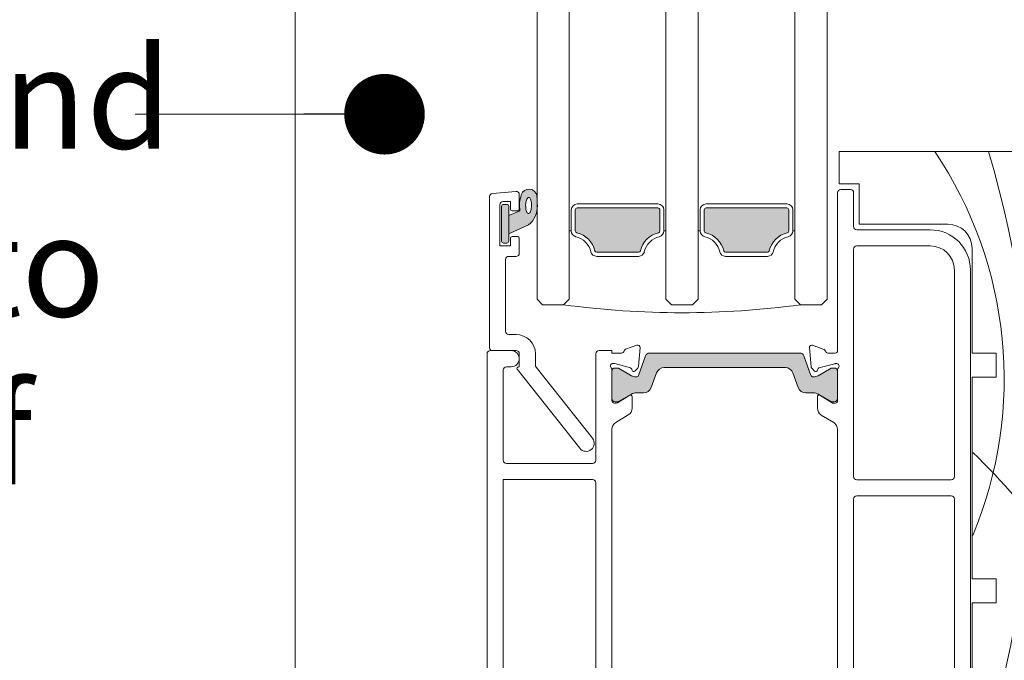
# Model space of a CAD drawing. Units: millimetres. Extents: x -6448 to 6140, y -1332 to 3751.
# Drawn here: x -5952 to -5830, y 2024 to 2103 of the extents above; entities that cross this region are included whole.
import ezdxf

# ---------------------------------------------------------------- set-up
doc = ezdxf.new("R2010")
doc.units = ezdxf.units.MM
for name, color, linetype, lineweight in [('A-Door', 7, 'Continuous', 5), ('A-Hatch', 250, 'Continuous', 5), ('A-Text', 7, 'Continuous', 18), ('A_Text', 7, 'Continuous', 18)]:
    doc.layers.add(name, color=color, linetype=linetype, lineweight=lineweight)
doc.styles.add('ARIAL', font='arial.ttf')
doc.styles.add('text', font='arial.ttf', dxfattribs={"height": 12.5})
doc.dimstyles.new('Scale0005-2 mm DOT', dxfattribs={"dimscale": 5, "dimtxt": 2.5, "dimasz": 0.5, "dimexe": 5, "dimexo": 100, "dimgap": 1, "dimtad": 1, "dimdec": 0, "dimtxsty": 'ARIAL', "dimblk": 'tick', "dimblk1": 'tick', "dimblk2": 'tick', "dimcen": 2, "dimse1": 1, "dimse2": 1, "dimclrd": 250, "dimclre": 5, "dimclrt": 256, "dimaunit": 1, "dimazin": 0, "dimtfac": 1, "dimtdec": 0, "dimtix": 1, "dimtmove": 2, "dimatfit": 3, "dimldrblk": 'DOT', "dimfxl": 1, "dimlwd": -1, "dimarcsym": 0})

# ---------------------------------------------------------------- blocks, each defined once
blk = doc.blocks.new('sill-230')
at = {"layer": 'A-Hatch'}
h = blk.add_hatch(color=256, dxfattribs=at)
h.dxf.hatch_style = 1
h.paths.add_polyline_path([(-171.6, 59.74), (-170.22, 60.31, -0.124619), (-170.05, 62.33, -0.78841), (-168.1, 62.12, -0.011864), (-168.05, 60.93, -0.223116), (-169.15, 58.55), (-171.6, 57.46)])
h.paths.add_polyline_path([(-169.29, 60.04), (-169.23, 59.99), (-169.17, 59.97), (-169.1, 59.99), (-169.04, 60.03), (-168.98, 60.1), (-168.93, 60.2), (-168.88, 60.33), (-168.84, 60.47), (-168.81, 60.63), (-168.79, 60.8), (-168.78, 60.97), (-168.78, 61.14), (-168.8, 61.31), (-168.82, 61.47), (-168.85, 61.62), (-168.89, 61.74), (-168.94, 61.85), (-169, 61.92), (-169.06, 61.97), (-169.12, 61.98), (-169.18, 61.97), (-169.25, 61.93), (-169.3, 61.85), (-169.36, 61.75), (-169.41, 61.63), (-169.45, 61.49), (-169.48, 61.33), (-169.5, 61.16), (-169.51, 60.99), (-169.5, 60.81), (-169.49, 60.64), (-169.47, 60.48), (-169.44, 60.34), (-169.39, 60.21), (-169.35, 60.11)], flags=16)
h.paths.add_polyline_path([(-172.5, 60.86, -0.414214), (-172.25, 61.11), (-171.85, 61.11, -0.414214), (-171.6, 60.86), (-171.6, 56.56, -0.414214), (-171.85, 56.31), (-172.25, 56.31, -0.414214), (-172.5, 56.56)])
h = blk.add_hatch(color=256, dxfattribs=at)
h.dxf.hatch_style = 1
h.paths.add_polyline_path([(-163.35, 60.41, -0.414214), (-163.1, 60.66), (-153.1, 60.66, -0.414214), (-152.85, 60.41), (-152.85, 57.82, -0.347541), (-153.04, 57.58, 0.283515), (-155.27, 55.35, -0.347541), (-155.51, 55.16), (-160.69, 55.16, -0.34754), (-160.93, 55.35, 0.283514), (-163.16, 57.58, -0.347541), (-163.35, 57.82)])
h = blk.add_hatch(color=256, dxfattribs=at)
h.dxf.hatch_style = 1
h.paths.add_polyline_path([(-147.35, 60.41, -0.414214), (-147.1, 60.66), (-137.1, 60.66, -0.414214), (-136.85, 60.41), (-136.85, 57.82, -0.347541), (-137.04, 57.58, 0.283515), (-139.27, 55.35, -0.347541), (-139.51, 55.16), (-144.69, 55.16, -0.34754), (-144.93, 55.35, 0.283514), (-147.16, 57.58, -0.347541), (-147.35, 57.82)])
h = blk.add_hatch(color=256, dxfattribs=at)
h.dxf.hatch_style = 1
h.paths.add_polyline_path([(-153.26, 40.21), (-153.93, 38.38, -0.315299), (-154.87, 37.72), (-155.79, 37.72, 0.131652), (-156.39, 37.56), (-157.97, 36.65, -0.131652), (-158.12, 36.61), (-158.4, 36.61, -0.414214), (-158.8, 37.01), (-158.8, 40.41, -0.414214), (-158.4, 40.81), (-158.09, 40.81, -0.131652), (-157.99, 40.78), (-156.39, 39.86, 0.131652), (-155.79, 39.69, 0.315299), (-155.5, 39.89), (-154.62, 42.34, -0.315299), (-154.15, 42.66), (-135.45, 42.66, -0.315299), (-134.98, 42.34), (-134.1, 39.89, 0.315299), (-133.81, 39.69, 0.131652), (-133.21, 39.86), (-131.61, 40.78, -0.131652), (-131.51, 40.81), (-131.2, 40.81, -0.414214), (-130.8, 40.41), (-130.8, 37.01, -0.414214), (-131.2, 36.61), (-131.48, 36.61, -0.137852), (-131.64, 36.65), (-131.66, 36.66), (-133.21, 37.56, 0.131652), (-133.81, 37.72), (-134.73, 37.72, -0.315299), (-135.67, 38.38), (-136.34, 40.21, 0.315299), (-137.28, 40.86), (-152.32, 40.86, 0.315299)])
at = {"color": 7, "linetype": 'Continuous'}
for p, q in [((-130.6, 63.65), (-130.6, 67.65)), ((-130.6, 67.65), (-107.5, 67.65)), ((-128.1, 63.65), (-130.6, 63.65)), ((-128.1, 58.65), (-128.1, 63.65)), ((-170.73, 62.72), (-173.63, 62.47)), ((-130.8, 62.55), (-130.8, 42.95)), ((-129.2, 62.95), (-130.4, 62.95)), ((-128.8, 58.35), (-128.8, 62.55)), ((-174, 43.36), (-174, 62.07)), ((-171.4, 61.46), (-172.3, 61.46)), ((-171.85, 61.11), (-172.25, 61.11)), ((-171.4, 60.51), (-171.4, 61.46)), ((-170.3, 62.32), (-170.3, 60.51)), ((-153.1, 61.16), (-163.1, 61.16)), ((-147.1, 61.16), (-137.1, 61.16)), ((-172.7, 61.06), (-172.7, 55.96)), ((-172.5, 60.86), (-172.5, 56.56)), ((-171.6, 56.56), (-171.6, 60.86)), ((-171.6, 59.96), (-171.6, 59.81)), ((-170.5, 60.31), (-171.2, 60.31)), ((-163.85, 60.41), (-163.85, 57.82)), ((-163.35, 57.82), (-163.35, 60.41)), ((-163.1, 60.66), (-153.1, 60.66)), ((-152.85, 60.41), (-152.85, 57.82)), ((-152.35, 57.82), (-152.35, 60.41)), ((-147.85, 57.82), (-147.85, 60.41)), ((-147.35, 60.41), (-147.35, 57.82)), ((-137.1, 60.66), (-147.1, 60.66)), ((-136.85, 57.82), (-136.85, 60.41)), ((-136.35, 60.41), (-136.35, 57.82)), ((-171.6, 59.81), (-171.6, 57.61)), ((-171.6, 57.61), (-171.6, 57.46)), ((-163.85, 57.82), (-164.1, 57.82)), ((-164.1, 49.36), (-164.1, 57.82)), ((-152.35, 57.82), (-152.1, 57.82)), ((-152.1, 49.36), (-152.1, 57.82)), ((-147.85, 57.82), (-148.1, 57.82)), ((-148.1, 57.82), (-148.1, 49.36)), ((-136.35, 57.82), (-136.1, 57.82)), ((-136.1, 49.36), (-136.1, 57.82)), ((-119.3, 57.95), (-128.4, 57.95)), ((-117.1, 58.65), (-128.1, 58.65)), ((-172.25, 56.31), (-171.85, 56.31)), ((-171.4, 55.96), (-171.4, 56.91)), ((-171.2, 57.11), (-170.5, 57.11)), ((-170.3, 56.91), (-170.3, 55.06)), ((-172.7, 55.96), (-171.4, 55.96)), ((-155.51, 55.16), (-160.69, 55.16)), ((-144.69, 55.16), (-139.51, 55.16)), ((-128.8, 55.56), (-128.8, 27.35)), ((-119.3, 55.96), (-128.4, 55.96)), ((-114.1, 42.65), (-114.1, 55.65)), ((-172, 54.26), (-172, 45.36)), ((-170.7, 54.66), (-171.6, 54.66)), ((-160.69, 54.66), (-155.51, 54.66)), ((-139.51, 54.66), (-144.69, 54.66)), ((-116.3, 27.35), (-116.3, 52.96)), ((-114.3, -26.65), (-114.3, 52.95)), ((-168.1, 49.36), (-167.4, 48.66)), ((-164.8, 48.66), (-164.1, 49.36)), ((-151.4, 48.66), (-152.1, 49.36)), ((-148.1, 49.36), (-148.8, 48.66)), ((-135.4, 48.66), (-136.1, 49.36)), ((-132.1, 49.36), (-132.8, 48.66)), ((-167.4, 48.66), (-164.8, 48.66)), ((-148.8, 48.66), (-151.4, 48.66)), ((-132.8, 48.66), (-135.4, 48.66)), ((-171.6, 44.96), (-170.7, 44.96)), ((-171.3, 42.96), (-173.9, 42.96)), ((-170.7, 42.96), (-173.6, 42.96)), ((-158.8, 42.96), (-160.4, 42.96)), ((-158.8, 42.66), (-158.8, 42.96)), ((-157.11, 43.13), (-155.7, 43.64)), ((-155.3, 43.33), (-155.51, 40.98)), ((-134.3, 43.33), (-134.3, 43.35)), ((-134.09, 40.96), (-134.3, 43.33)), ((-133.9, 43.64), (-132.49, 43.12)), ((-174.3, 42.56), (-174.3, -0.3)), ((-170.3, 40.96), (-170.3, 42.56)), ((-168.3, 42.56), (-168.3, 41.16)), ((-160.8, 42.56), (-160.8, 29.36)), ((-158.8, 42.66), (-157.6, 42.66)), ((-154.62, 42.33), (-155.5, 39.89)), ((-135.45, 42.66), (-154.15, 42.66)), ((-134.1, 39.89), (-134.98, 42.33)), ((-132, 42.65), (-131.1, 42.65)), ((-111.1, 42.65), (-114.1, 42.65)), ((-111.1, 39.65), (-111.1, 42.65)), ((-172.3, 29.36), (-172.3, 40.56)), ((-171.9, 40.96), (-171.3, 40.96)), ((-162.78, 30.84), (-170.54, 40.63)), ((-170.39, 40.96), (-170.3, 40.96)), ((-168.21, 40.91), (-161.22, 32.08)), ((-158.8, 36.76), (-158.8, 40.61)), ((-158.8, 40.4), (-158.8, 37)), ((-158.54, 41.36), (-158.7, 41.36)), ((-156.49, 40.82), (-158.46, 41.35)), ((-158.09, 40.8), (-158.4, 40.8)), ((-156.39, 39.85), (-157.99, 40.78)), ((-156.3, 40.51), (-156.34, 40.68)), ((-155.59, 40.79), (-155.97, 40.42)), ((-152.32, 40.86), (-137.28, 40.86)), ((-133.64, 40.41), (-134.01, 40.78)), ((-133.26, 40.67), (-133.31, 40.5)), ((-131.61, 40.78), (-133.21, 39.85)), ((-131.14, 41.34), (-133.12, 40.81)), ((-131.2, 40.8), (-131.51, 40.8)), ((-130.9, 41.35), (-131.06, 41.35)), ((-130.8, 40.61), (-130.8, 36.75)), ((-130.8, 37), (-130.8, 40.4)), ((-153.93, 38.38), (-153.26, 40.2)), ((-136.34, 40.2), (-135.67, 38.38)), ((-114.1, 14.65), (-114.1, 39.65)), ((-114.1, 39.65), (-111.1, 39.65)), ((-158.13, 36.5), (-156.6, 37.43)), ((-157.97, 36.64), (-156.39, 37.56)), ((-156.3, 37.26), (-156.3, 35.83)), ((-155.79, 37.72), (-154.87, 37.72)), ((-134.73, 37.72), (-133.81, 37.72)), ((-133.3, 35.83), (-133.3, 37.25)), ((-133.21, 37.56), (-131.63, 36.64)), ((-133, 37.42), (-131.48, 36.5)), ((-158.5, 36.46), (-158.28, 36.46)), ((-158.4, 36.6), (-158.12, 36.6)), ((-131.48, 36.6), (-131.2, 36.6)), ((-131.48, 36.5), (-131.41, 36.45)), ((-131.41, 36.45), (-131.1, 36.45)), ((-156.78, 34.98), (-158.32, 34.04)), ((-131.28, 34.03), (-132.82, 34.97)), ((-158.8, 2.73), (-158.8, 33.19)), ((-130.8, 33.18), (-130.8, 2.73)), ((-161.2, 28.96), (-171.9, 28.96)), ((-161.2, 26.96), (-172.3, 26.96)), ((-172.3, 26.96), (-172.3, 1.46)), ((-128.4, 26.95), (-116.7, 26.95)), ((-160.8, 1.86), (-160.8, 26.56)), ((-128.8, 24.55), (-128.8, -4.65)), ((-116.7, 24.95), (-128.4, 24.95)), ((-116.3, -4.65), (-116.3, 24.55)), ((-111.1, 14.65), (-114.1, 14.65)), ((-111.1, 11.65), (-111.1, 14.65)), ((-114.1, -13.35), (-114.1, 11.65)), ((-114.1, 11.65), (-111.1, 11.65))]:
    blk.add_line(p, q, dxfattribs=at)
for p, q in [((-170.22, 60.31), (-171.6, 59.74)), ((-171.6, 57.46), (-169.15, 58.55))]:
    blk.add_line(p, q)
at = {"flags": 128}
blk.add_lwpolyline([(-169.23, 59.99), (-169.17, 59.97), (-169.1, 59.99), (-169.04, 60.03), (-168.98, 60.1), (-168.93, 60.2), (-168.88, 60.33), (-168.84, 60.47), (-168.81, 60.63), (-168.79, 60.8), (-168.78, 60.97), (-168.78, 61.14), (-168.8, 61.31), (-168.82, 61.47), (-168.85, 61.62), (-168.89, 61.74), (-168.94, 61.85), (-169, 61.92), (-169.06, 61.97), (-169.12, 61.98), (-169.18, 61.97), (-169.25, 61.93), (-169.3, 61.85), (-169.36, 61.75), (-169.41, 61.63), (-169.45, 61.49), (-169.48, 61.33), (-169.5, 61.16), (-169.51, 60.99), (-169.5, 60.81), (-169.49, 60.64), (-169.47, 60.48), (-169.44, 60.34), (-169.39, 60.21), (-169.35, 60.11), (-169.29, 60.04), (-169.23, 59.99)], dxfattribs=at)
at = {"color": 7, "linetype": 'Continuous'}
for centre, radius, start, end in [((-173.6, 62.07), 0.4, 95, 180), ((-170.7, 62.32), 0.4, 0, 95), ((-130.4, 62.55), 0.4, 90, 180), ((-129.2, 62.55), 0.4, 0, 90), ((-172.3, 61.06), 0.4, 90, 180), ((-172.25, 60.86), 0.25, 90, 180), ((-171.85, 60.86), 0.25, 0, 90), ((-163.1, 60.41), 0.75, 90, 180), ((-153.1, 60.41), 0.75, 0, 90), ((-147.1, 60.41), 0.75, 90, 180), ((-137.1, 60.41), 0.75, 0, 90), ((-171.2, 60.51), 0.2, 180, 270), ((-170.5, 60.51), 0.2, 270, 0), ((-163.1, 60.41), 0.25, 90, 180), ((-153.1, 60.41), 0.25, 0, 90), ((-147.1, 60.41), 0.25, 90, 180), ((-137.1, 60.41), 0.25, 0, 90), ((-163.1, 57.82), 0.75, 180, 256.6576), ((-163.1, 57.82), 0.25, 180, 256.6576), ((-163.85, 54.66), 3, 13.3424, 76.6576), ((-152.35, 54.66), 3, 103.3424, 166.6576), ((-153.1, 57.82), 0.25, 283.3424, 0), ((-153.1, 57.82), 0.75, 283.3424, 0), ((-147.1, 57.82), 0.75, 180, 256.6576), ((-147.1, 57.82), 0.25, 180, 256.6576), ((-147.85, 54.66), 3, 13.3424, 76.6576), ((-136.35, 54.66), 3, 103.3424, 166.6576), ((-137.1, 57.82), 0.25, 283.3424, 0), ((-137.1, 57.82), 0.75, 283.3424, 0), ((-128.4, 58.35), 0.4, 180, 270), ((-119.3, 52.95), 5, 0, 90), ((-117.1, 55.65), 3, 0, 90), ((-172.25, 56.56), 0.25, 180, 270), ((-171.85, 56.56), 0.25, 270, 0), ((-171.2, 56.91), 0.2, 90, 180), ((-170.5, 56.91), 0.2, 0, 90), ((-163.85, 54.66), 2.5, 13.3424, 76.6576), ((-152.35, 54.66), 2.5, 103.3424, 166.6576), ((-147.85, 54.66), 2.5, 13.3424, 76.6576), ((-136.35, 54.66), 2.5, 103.3424, 166.6576), ((-170.7, 55.06), 0.4, 270, 0), ((-160.69, 55.41), 0.75, 193.3424, 270), ((-160.69, 55.41), 0.25, 193.3424, 270), ((-155.51, 55.41), 0.25, 270, 346.6576), ((-155.51, 55.41), 0.75, 270, 346.6576), ((-144.69, 55.41), 0.75, 193.3424, 270), ((-144.69, 55.41), 0.25, 193.3424, 270), ((-139.51, 55.41), 0.25, 270, 346.6576), ((-139.51, 55.41), 0.75, 270, 346.6576), ((-128.4, 55.56), 0.4, 90, 180), ((-119.3, 52.96), 3, 0, 90), ((-171.6, 54.26), 0.4, 90, 180), ((-150.1, 156.2), 108.54, 262.2166, 277.7834), ((-171.6, 45.36), 0.4, 180, 270), ((-170.7, 42.56), 2.4, 0, 90), ((-173.9, 42.56), 0.4, 90, 180), ((-173.6, 43.36), 0.4, 180, 270), ((-171.3, 41.96), 1, 0, 90), ((-170.7, 42.56), 0.4, 0, 90), ((-160.4, 42.56), 0.4, 90, 180), ((-157.6, 42.96), 0.3, 270, 349.0957), ((-157.01, 42.84), 0.3, 110, 169.0957), ((-155.6, 43.36), 0.3, 355, 110), ((-134, 43.35), 0.3, 70, 180), ((-132.59, 42.84), 0.3, 10.9042, 70), ((-132, 42.95), 0.3, 190.9043, 270), ((-131.1, 42.95), 0.3, 270, 0), ((-171.3, 41.96), 1, 270, 0), ((-154.15, 42.16), 0.5, 90, 160), ((-135.45, 42.16), 0.5, 20, 90), ((-171.9, 40.56), 0.4, 90, 180), ((-170.39, 40.76), 0.2, 90, 218.3805), ((-167.9, 41.16), 0.4, 180, 218.3805), ((-158.7, 41.06), 0.3, 90, 228.1897), ((-159.1, 40.61), 0.3, 0, 48.1897), ((-158.4, 40.4), 0.4, 90, 180), ((-158.54, 41.06), 0.3, 75, 90), ((-158.09, 40.6), 0.2, 60, 90), ((-156.54, 40.62), 0.2, 15, 75), ((-156.11, 40.56), 0.2, 195, 315), ((-155.81, 41), 0.3, 315, 355), ((-152.32, 39.86), 1, 90, 160), ((-137.28, 39.86), 1, 20, 90), ((-133.79, 40.99), 0.3, 185, 225), ((-133.5, 40.55), 0.2, 225, 345), ((-133.07, 40.62), 0.2, 105, 165), ((-131.51, 40.6), 0.2, 90, 120), ((-131.2, 40.4), 0.4, 0, 90), ((-131.06, 41.05), 0.3, 90, 104.9999), ((-130.9, 41.05), 0.3, 311.8103, 90.0001), ((-130.5, 40.61), 0.3, 131.8103, 180), ((-155.79, 40.89), 1.2, 240, 270), ((-155.79, 39.99), 0.3, 270, 340), ((-133.81, 39.99), 0.3, 200, 270), ((-133.81, 40.89), 1.2, 270, 300), ((-154.87, 38.72), 1, 270, 340), ((-134.73, 38.72), 1, 200, 270), ((-158.4, 37), 0.4, 180, 270), ((-158.5, 36.76), 0.3, 180, 270), ((-156.5, 37.26), 0.2, 0, 121.4), ((-155.79, 36.52), 1.2, 90, 120), ((-133.81, 36.52), 1.2, 60, 90), ((-133.1, 37.25), 0.2, 58.6045, 180), ((-131.2, 37), 0.4, 270, 0), ((-131.1, 36.75), 0.3, 270, 0), ((-158.28, 36.76), 0.3, 270, 301.4), ((-158.12, 36.9), 0.3, 270, 300), ((-157.3, 35.83), 1, 301.4, 0), ((-132.3, 35.83), 1, 179.9999, 238.6045), ((-131.48, 36.9), 0.3, 240, 270), ((-157.8, 33.19), 1, 121.4, 180), ((-131.8, 33.18), 1, 0.0001, 58.6045), ((-162, 31.46), 1, 218.3805, 38.3805), ((-171.9, 29.36), 0.4, 180, 270), ((-161.2, 29.36), 0.4, 270, 0), ((-161.2, 26.56), 0.4, 0, 90), ((-128.4, 27.35), 0.4, 180, 270), ((-116.7, 27.35), 0.4, 270, 360), ((-128.4, 24.55), 0.4, 90, 180), ((-116.7, 24.55), 0.4, 0, 90)]:
    blk.add_arc(centre, radius, start, end, dxfattribs=at)
for centre, radius, start, end in [((-169.1, 61.99), 1.01, 7.5029, 161.7444), ((-166.15, 60.98), 4.12, 161.2782, 189.3928), ((-193.14, 60.37), 25.09, 1.281, 3.9969), ((-171.14, 60.91), 3.09, 310.1668, 0.4779)]:
    blk.add_arc(centre, radius, start, end)
at = {"layer": 'A-Hatch'}
for centre, radius, start, end in [((-160.64, 39.45), 50.52, 337.4063, 33.9321), ((-232.93, 31.52), 126.15, 340.5167, 16.645), ((-169.45, -27.55), 80.14, 35.2499, 46.2223)]:
    blk.add_arc(centre, radius, start, end, dxfattribs=at)
blk = doc.blocks.new('_Dot')
at = {"color": 0, "linetype": 'ByBlock', "lineweight": -2}
blk.add_line((-0.5, 0), (-1, 0), dxfattribs=at)
at = {"color": 0, "linetype": 'ByBlock', "const_width": 0.5}
blk.add_lwpolyline([(-0.25, 0, 1), (0.25, 0, 1)], format="xyb", close=True, dxfattribs=at)
blk = doc.blocks.new('tick')
h = blk.add_hatch(color=256)
h.paths.add_polyline_path([(0.818, 0.782), (0.782, 0.818), (0, 0.035), (0, 0), (0.035, 0)])
h.paths.add_polyline_path([(0, -0.035), (0, 0), (-0.035, 0), (-0.818, -0.782), (-0.782, -0.818)])
for p, q in [((0, -3.125), (0, 3.125)), ((-0.818, -0.782), (0.782, 0.818)), ((-0.782, -0.818), (0.818, 0.782)), ((-1.875, 0), (1.875, 0))]:
    blk.add_line(p, q)
for points in [[(0.818, 0.782), (0.782, 0.818)], [(-0.818, -0.782), (-0.782, -0.818)]]:
    blk.add_lwpolyline(points)
blk = doc.blocks.new('*D44')
at = {"color": 250}
blk.add_line((-5943.87, 2128.9), (-5722.57, 2128.9), dxfattribs=at)
at = {"layer": 'Defpoints', "color": 0}
for p in [(-5720.07, 2128.9), (-5946.37, 1961.98), (-5720.07, 1961.98)]:
    blk.add_point(p, dxfattribs=at)
at = {"color": 250, "xscale": 2.5, "yscale": 2.5, "zscale": 2.5, "rotation": 180}
blk.add_blockref('tick', (-5946.37, 2128.9), dxfattribs=at)
at = {"color": 250, "xscale": 2.5, "yscale": 2.5, "zscale": 2.5}
blk.add_blockref('tick', (-5720.07, 2128.9), dxfattribs=at)
at = {"insert": (-5817.15, 2140.24), "char_height": 12.5, "attachment_point": 5, "style": 'ARIAL'}
blk.add_mtext('230 mm', dxfattribs=at)

msp = doc.modelspace()

# ---------------------------------------------------------------- linework, layer by layer
at = {"layer": 'A-Door'}
for points in [[(-5888.07, 2068.75), (-5888.07, 2165.87)], [(-5884.07, 2068.75), (-5884.07, 2165.87)], [(-5872.07, 2068.75), (-5872.07, 2165.87)], [(-5868.07, 2068.75), (-5868.07, 2165.87)], [(-5856.07, 2068.75), (-5856.07, 2165.87)], [(-5852.07, 2068.75), (-5852.07, 2165.87)]]:
    msp.add_lwpolyline(points, dxfattribs=at)
at = {"layer": 'A-Hatch'}
msp.add_lwpolyline([(-5918.1, 2165.87), (-5918.1, 1977.64)], dxfattribs=at)

# ---------------------------------------------------------------- block references
at = {"layer": 'A-Door'}
msp.add_blockref('sill-230', (-5719.97, 2019.39), dxfattribs=at)

# ---------------------------------------------------------------- texts
at = {"layer": 'A-Text', "insert": (-6140.71, 2099.92), "char_height": 12.5, "attachment_point": 1, "style": 'text'}
msp.add_mtext_dynamic_manual_height_columns('sill extends 30mm beyond ext. face of door frame to allow drip ledge clear of outer wall leaf', width=207.8998, gutter_width=62.5, heights=[0], dxfattribs=at)

# ---------------------------------------------------------------- dimensions: what is measured, and where the dimension line sits
dim = msp.add_linear_dim(base=(-5720.07, 2128.9), p1=(-5946.37, 1961.98), p2=(-5720.07, 1961.98), text='230 mm', dimstyle='Scale0005-2 mm DOT', override={"dimfxl": 5})
dim.commit()
dim.dimension.update_dxf_attribs({"geometry": '*D44', "text_midpoint": (-5817.15, 2140.24), "dimtype": 160})

# ---------------------------------------------------------------- leaders
at = {"layer": 'A_Text'}
msp.add_leader([(-5907, 2091.68), (-5937.96, 2091.68)], dimstyle='Scale0005-2 mm DOT', override={"dimasz": 2, "dimtad": 0}, dxfattribs=at)

doc.saveas('drawing.dxf')
